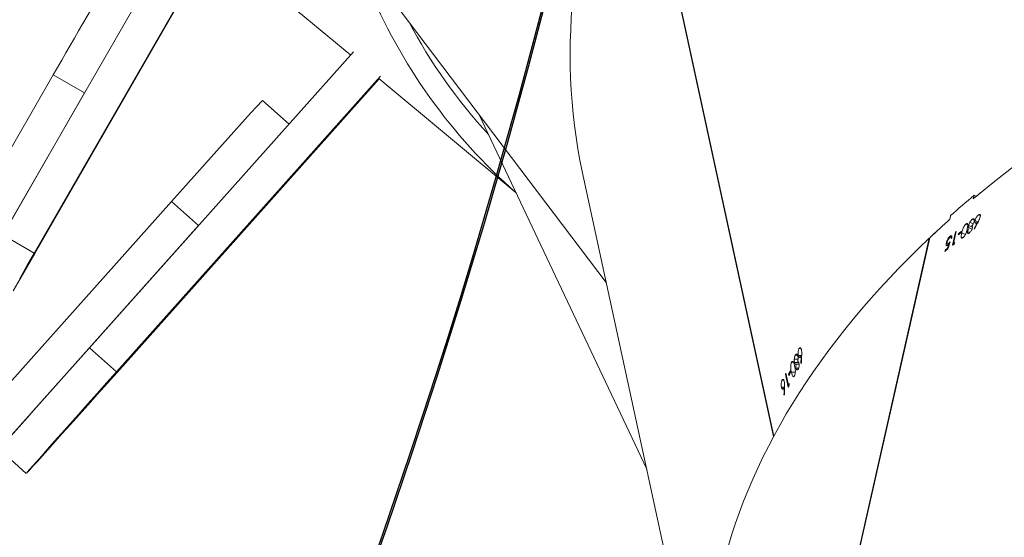
# Model space of a CAD drawing. Units: millimetres. Extents: x -433 to 2274, y -32 to 1614.
# Drawn here: x 1516 to 1537, y 512 to 524 of the extents above; entities that cross this region are included whole.
import ezdxf

# ---------------------------------------------------------------- set-up
doc = ezdxf.new("R2010")
doc.units = ezdxf.units.MM
doc.header["$LTSCALE"] = 45
doc.header["$PDSIZE"] = -1
doc.layers.add('VP-DIM', color=7, linetype='Continuous')
doc.layers.add('VP-HIC', color=6, linetype='Continuous')
doc.layers.add('VP-EQ', color=7, linetype='Continuous', true_color=0x8a3492)
doc.dimstyles.get("Standard").update_dxf_attribs({"dimtxt": 14, "dimasz": 20, "dimexe": 20, "dimexo": 50, "dimgap": 20, "dimtad": 0, "dimdec": 0, "dimzin": 0, "dimdsep": 46, "dimtxsty": 'Standard', "dimcen": -0.09, "dimadec": 0, "dimazin": 0, "dimtfac": 1, "dimtdec": 4, "dimtofl": 0, "dimtmove": 0, "dimatfit": 3, "dimfxl": 70, "dimfxlon": 1, "dimtolj": 1, "dimtzin": 0, "dimarcsym": 0})

# ---------------------------------------------------------------- blocks, each defined once
blk = doc.blocks.new('*D1287')
at = {"layer": 'Defpoints', "color": 0}
for p in [(1778.721, 1483.687), (449.206, 713.356), (1778.721, 210.775)]:
    blk.add_point(p, dxfattribs=at)
at = {"layer": 'VP-DIM', "color": 0, "lineweight": -2}
for p, q in [((449.206, 1413.687), (449.206, 1503.687)), ((1778.721, 1413.687), (1778.721, 1503.687)), ((469.206, 1483.687), (1071.797, 1483.687)), ((1758.721, 1483.687), (1156.13, 1483.687))]:
    blk.add_line(p, q, dxfattribs=at)
at = {"layer": 'VP-DIM', "color": 0}
for points in [[(469.206, 1487.02), (469.206, 1480.353), (449.206, 1483.687)], [(1758.721, 1480.353), (1758.721, 1487.02), (1778.721, 1483.687)]]:
    blk.add_solid(points, dxfattribs=at)
at = {"layer": 'VP-DIM', "color": 0, "insert": (1113.963, 1483.687), "char_height": 14, "attachment_point": 5}
blk.add_mtext('\\A1;1330', dxfattribs=at)
blk = doc.blocks.new('*D1296')
at = {"layer": 'Defpoints', "color": 0}
for p in [(249.206, 1594.145), (249.206, 672.175), (1951.462, 140.055)]:
    blk.add_point(p, dxfattribs=at)
at = {"layer": 'VP-DIM', "color": 0, "lineweight": -2}
for p, q in [((249.206, 1524.145), (249.206, 1614.145)), ((1951.462, 1524.145), (1951.462, 1614.145)), ((269.206, 1594.145), (1073.803, 1594.145)), ((1931.462, 1594.145), (1158.137, 1594.145))]:
    blk.add_line(p, q, dxfattribs=at)
at = {"layer": 'VP-DIM', "color": 0}
for points in [[(269.206, 1597.478), (269.206, 1590.811), (249.206, 1594.145)], [(1931.462, 1590.811), (1931.462, 1597.478), (1951.462, 1594.145)]]:
    blk.add_solid(points, dxfattribs=at)
at = {"layer": 'VP-DIM', "color": 0, "insert": (1115.97, 1594.145), "char_height": 14, "attachment_point": 5}
blk.add_mtext('\\A1;1702', dxfattribs=at)
blk = doc.blocks.new('2505_')
at = {"color": 0, "linetype": 'Continuous', "lineweight": 18}
for p, q in [((3809.138, 459.563), (3812.317, 444.883)), ((3809.143, 459.576), (3812.322, 444.893)), ((3801.54, 457.64), (3808.623, 448.29)), ((3795.297, 449.337), (3799.667, 456.931)), ((3795.99, 448.938), (3800.36, 456.532)), ((3800.338, 456.464), (3796.002, 448.93)), ((3800.305, 455.536), (3802.978, 453.31)), ((3797.208, 446.846), (3803.042, 453.382)), ((3796.409, 452.874), (3791.817, 444.896)), ((3797.102, 452.475), (3796.409, 452.874)), ((3797.805, 446.313), (3803.639, 452.85)), ((3803.607, 452.786), (3797.82, 446.302)), ((3803.6, 452.792), (3806.634, 450.265)), ((3797.102, 452.475), (3792.511, 444.498)), ((3801.617, 451.785), (3801.027, 452.312)), ((3805.816, 451.995), (3809.517, 444.163)), ((3808.093, 450.741), (3810.573, 439.287)), ((3816.744, 450.214), (3816.728, 450.134)), ((3816.744, 450.214), (3816.795, 450.191)), ((3799.022, 450.079), (3793.414, 443.797)), ((3799.619, 449.547), (3799.022, 450.079)), ((3816.706, 449.684), (3816.751, 449.663)), ((3816.844, 449.784), (3816.883, 449.766)), ((3799.619, 449.547), (3793.973, 443.222)), ((3816.568, 449.581), (3816.605, 449.564)), ((3816.624, 449.547), (3816.709, 449.508)), ((3816.642, 449.496), (3816.699, 449.469)), ((3816.651, 449.617), (3816.725, 449.582)), ((3816.694, 449.535), (3816.703, 449.531)), ((3816.747, 449.473), (3816.757, 449.469)), ((3816.767, 449.654), (3816.833, 449.624)), ((3816.822, 449.625), (3816.832, 449.62)), ((3795.297, 449.337), (3795.99, 448.938)), ((3815.755, 449.265), (3812.45, 434.613)), ((3815.765, 449.274), (3812.459, 434.62)), ((3815.762, 449.263), (3815.755, 449.265)), ((3816.217, 449.312), (3816.253, 449.295)), ((3816.252, 449.278), (3816.23, 449.288)), ((3816.271, 449.111), (3816.336, 449.399)), ((3816.352, 449.411), (3816.293, 449.152)), ((3816.336, 449.399), (3816.348, 449.393)), ((3816.392, 449.338), (3816.398, 449.367)), ((3816.398, 449.367), (3816.418, 449.358)), ((3816.467, 449.419), (3816.46, 449.39)), ((3816.472, 449.384), (3816.551, 449.347)), ((3816.602, 449.417), (3816.652, 449.394)), ((3816.133, 449.163), (3816.146, 449.157)), ((3816.152, 449.135), (3816.178, 449.123)), ((3816.162, 449.05), (3816.172, 449.045)), ((3816.176, 449.143), (3816.2, 449.132)), ((3816.188, 449.133), (3816.199, 449.128)), ((3816.293, 449.152), (3816.308, 449.146)), ((3816.096, 448.974), (3816.103, 449.003)), ((3816.103, 449.003), (3816.122, 448.995)), ((3797.208, 446.846), (3797.805, 446.313)), ((3812.796, 446.678), (3812.845, 446.678)), ((3812.864, 446.677), (3812.937, 446.677)), ((3812.879, 446.827), (3812.922, 446.827)), ((3812.926, 446.673), (3812.937, 446.673)), ((3812.713, 446.527), (3812.754, 446.527)), ((3812.774, 446.594), (3812.856, 446.594)), ((3812.779, 446.519), (3812.873, 446.519)), ((3812.816, 446.481), (3812.88, 446.48)), ((3812.848, 446.538), (3812.857, 446.538)), ((3812.922, 446.504), (3812.933, 446.504)), ((3812.641, 445.975), (3812.578, 446.263)), ((3812.578, 446.263), (3812.592, 446.263)), ((3812.588, 446.281), (3812.644, 446.022)), ((3812.655, 446.231), (3812.649, 446.261)), ((3812.649, 446.261), (3812.671, 446.261)), ((3812.689, 446.337), (3812.696, 446.307)), ((3812.709, 446.307), (3812.797, 446.307)), ((3812.814, 446.392), (3812.869, 446.392)), ((3812.49, 445.977), (3812.559, 445.977)), ((3812.503, 446.127), (3812.543, 446.127)), ((3812.549, 445.973), (3812.559, 445.973)), ((3812.644, 446.022), (3812.66, 446.022)), ((3812.547, 445.804), (3812.558, 445.804)), ((3795.218, 444.602), (3795.815, 444.069))]:
    blk.add_line(p, q, dxfattribs=at)
at = {"color": 0, "linetype": 'Continuous', "lineweight": 18, "flags": 128}
for points in [[(3797.477, 451.508), (3797.486, 451.523), (3797.511, 451.568), (3797.552, 451.64), (3797.607, 451.736), (3797.672, 451.849), (3797.744, 451.975), (3797.819, 452.105), (3797.893, 452.234), (3797.963, 452.354), (3798.023, 452.459), (3798.072, 452.543), (3798.106, 452.601), (3798.124, 452.631), (3798.124, 452.631), (3798.107, 452.601), (3798.073, 452.542), (3798.025, 452.457), (3797.965, 452.352), (3797.896, 452.232), (3797.822, 452.103), (3797.747, 451.973), (3797.674, 451.847), (3797.609, 451.734), (3797.554, 451.639), (3797.512, 451.568), (3797.486, 451.523), (3797.477, 451.508)], [(3795.672, 448.371), (3795.68, 448.386), (3795.706, 448.431), (3795.747, 448.503), (3795.801, 448.598), (3795.866, 448.712), (3795.938, 448.837), (3796.013, 448.968), (3796.088, 449.097), (3796.157, 449.217), (3796.217, 449.321), (3796.266, 449.405), (3796.3, 449.464), (3796.318, 449.494), (3796.318, 449.494), (3796.301, 449.463), (3796.268, 449.404), (3796.219, 449.32), (3796.159, 449.215), (3796.09, 449.095), (3796.016, 448.966), (3795.941, 448.835), (3795.869, 448.71), (3795.803, 448.597), (3795.748, 448.502), (3795.707, 448.43), (3795.681, 448.386), (3795.672, 448.371)], [(3799.79, 448.523), (3799.801, 448.537), (3799.835, 448.575), (3799.89, 448.637), (3799.963, 448.72), (3800.05, 448.817), (3800.146, 448.925), (3800.247, 449.038), (3800.346, 449.148), (3800.438, 449.252), (3800.519, 449.342), (3800.584, 449.414), (3800.629, 449.464), (3800.653, 449.49), (3800.653, 449.49), (3800.63, 449.463), (3800.586, 449.413), (3800.521, 449.34), (3800.441, 449.249), (3800.349, 449.146), (3800.25, 449.035), (3800.149, 448.923), (3800.053, 448.815), (3799.966, 448.718), (3799.892, 448.636), (3799.837, 448.574), (3799.802, 448.536), (3799.79, 448.523)], [(3796.002, 448.93), (3795.84, 448.649), (3795.68, 448.371), (3795.524, 448.1)], [(3795.668, 448.379), (3795.828, 448.657), (3795.99, 448.938)], [(3797.38, 445.823), (3797.391, 445.836), (3797.425, 445.875), (3797.48, 445.937), (3797.553, 446.019), (3797.64, 446.117), (3797.736, 446.225), (3797.836, 446.337), (3797.935, 446.448), (3798.028, 446.551), (3798.108, 446.641), (3798.173, 446.713), (3798.219, 446.764), (3798.242, 446.789), (3798.243, 446.789), (3798.22, 446.763), (3798.175, 446.712), (3798.111, 446.639), (3798.03, 446.549), (3797.938, 446.445), (3797.839, 446.334), (3797.739, 446.222), (3797.643, 446.114), (3797.555, 446.017), (3797.482, 445.935), (3797.426, 445.874), (3797.392, 445.835), (3797.38, 445.823)], [(3797.82, 446.302), (3797.604, 446.06), (3797.39, 445.821), (3797.182, 445.587), (3796.981, 445.363), (3796.789, 445.149), (3796.61, 444.948), (3796.444, 444.764), (3796.295, 444.598), (3796.163, 444.452), (3796.051, 444.327), (3795.959, 444.226), (3795.89, 444.149), (3795.842, 444.098), (3795.818, 444.072), (3795.817, 444.073), (3795.84, 444.1), (3795.886, 444.153), (3795.954, 444.23), (3796.044, 444.333), (3796.155, 444.458), (3796.285, 444.605), (3796.433, 444.773), (3796.598, 444.958), (3796.776, 445.159), (3796.967, 445.373), (3797.168, 445.598), (3797.376, 445.832), (3797.589, 446.071), (3797.805, 446.313)]]:
    blk.add_lwpolyline(points, dxfattribs=at)
at = {"color": 0, "linetype": 'Continuous', "lineweight": 18}
for centre, radius, start, end in [((4072.777, 294.643), 318.459, 149.6676, 150.20722), ((3814.834, 459.596), 12.421, 202.3861, 228.6674), ((3815.018, 459.786), 12.192, 208.0588, 222.4723), ((3984.127, 285.826), 247.473, 137.72104, 138.41578), ((3827.824, 434.421), 18.828, 127.9249, 127.9856), ((3827.936, 434.372), 18.983, 127.6052, 127.6656), ((3828.033, 434.082), 19.19, 127.0902, 127.347), ((3828.039, 434.112), 19.19, 127.0902, 127.347), ((3827.702, 434.3), 18.709, 128.0636, 128.3422), ((3827.702, 434.339), 18.697, 128.1113, 128.3422), ((3827.88, 434.071), 18.999, 127.5412, 127.6655), ((3827.902, 434.082), 19.023, 127.5018, 127.6052), ((3981.183, 281.664), 247.248, 138.08083, 138.77588), ((3829.484, 437.428), 19.076, 152.3467, 152.4069), ((3829.689, 437.235), 19.283, 151.8333, 152.0894), ((3829.695, 437.205), 19.283, 151.8333, 152.0894), ((3829.561, 437.132), 19.091, 152.283, 152.4068), ((3829.576, 437.15), 19.116, 152.2437, 152.3467)]:
    blk.add_arc(centre, radius, start, end, dxfattribs=at)
for centre, major_axis, ratio, start_param, end_param in [((3851.026, 439.113), (40.172, -0.284), 0.518435, 6.170554, 8.880862), ((3845.381, 465.183), (36.549, 16.673), 0.518107, 2.644261, 3.029084), ((3849.775, 433.565), (38.845, -7.259), 0.595113, 2.688323, 2.713583), ((3849.731, 445.094), (38.989, 6.548), 0.442201, 2.49388, 2.498571), ((3851.026, 439.113), (40.172, -0.284), 0.518435, 2.62289, 2.645627), ((3852.205, 444.34), (86.576, 454.127), 0.078646, 1.573844, 1.574019), ((3848.95, 429.909), (29.783, 65.724), 0.519433, 1.505653, 1.507998), ((3849.934, 434.271), (36.365, -18.266), 0.072669, 3.600758, 3.601373), ((3848.94, 429.863), (29.782, 65.713), 0.51951, 1.504754, 1.507404), ((3851.026, 439.113), (40.172, -0.284), 0.518435, 2.646133, 3.028961), ((3848.578, 428.261), (53.43, 174.461), 0.203571, 1.513368, 1.513847), ((3848.547, 428.121), (53.519, 174.852), 0.203121, 1.512344, 1.513253), ((3849.134, 430.723), (31.016, 72.985), 0.472455, 1.518483, 1.519004), ((3850.345, 442.258), (-0.627, 72.155), 0.519149, 1.505051, 1.507396), ((3850.355, 442.212), (-0.624, 72.144), 0.519226, 1.504152, 1.506802), ((3849.391, 446.666), (40.686, -1.281), 0.072208, 3.603234, 3.603849), ((3850.007, 443.82), (-0.627, 72.155), 0.519149, 1.536437, 1.53878), ((3850.017, 443.774), (-0.624, 72.144), 0.519226, 1.53554, 1.538186), ((3850.169, 443.07), (-2.571, 79.259), 0.4722, 1.517848, 1.518368), ((3849.564, 445.866), (40.686, -1.281), 0.072208, 3.57185, 3.572465)]:
    blk.add_ellipse(centre, major_axis=major_axis, ratio=ratio, start_param=start_param, end_param=end_param, dxfattribs=at)
for points, knots in [([(3816.651, 449.617), (3816.657, 449.628), (3816.67, 449.649), (3816.69, 449.671), (3816.701, 449.68), (3816.706, 449.684)], [0, 0, 0, 0, 0.361932, 0.725213, 1, 1, 1, 1]), ([(3816.706, 449.684), (3816.715, 449.689), (3816.729, 449.698), (3816.743, 449.696), (3816.75, 449.683), (3816.752, 449.664), (3816.749, 449.647), (3816.748, 449.64)], [0, 0, 0, 0, 0.26957, 0.456353, 0.643112, 0.848313, 1, 1, 1, 1]), ([(3816.767, 449.654), (3816.77, 449.666), (3816.776, 449.688), (3816.793, 449.723), (3816.812, 449.752), (3816.829, 449.773), (3816.84, 449.781), (3816.844, 449.784)], [0, 0, 0, 0, 0.227313, 0.456835, 0.65224, 0.862812, 1, 1, 1, 1]), ([(3816.88, 449.737), (3816.876, 449.721), (3816.869, 449.697), (3816.853, 449.664), (3816.845, 449.647), (3816.841, 449.638)], [0, 0, 0, 0, 0.480927, 0.73907, 1, 1, 1, 1]), ([(3816.844, 449.784), (3816.851, 449.788), (3816.864, 449.796), (3816.878, 449.791), (3816.884, 449.775), (3816.884, 449.756), (3816.881, 449.742), (3816.88, 449.737)], [0, 0, 0, 0, 0.235537, 0.472813, 0.681162, 0.885512, 1, 1, 1, 1]), ([(3816.472, 449.384), (3816.479, 449.411), (3816.488, 449.451), (3816.513, 449.508), (3816.533, 449.544), (3816.553, 449.569), (3816.564, 449.578), (3816.568, 449.581)], [0, 0, 0, 0, 0.399747, 0.572618, 0.747024, 0.901474, 1, 1, 1, 1]), ([(3816.594, 449.475), (3816.587, 449.446), (3816.577, 449.404), (3816.552, 449.346), (3816.532, 449.312), (3816.514, 449.29), (3816.504, 449.282), (3816.5, 449.278)], [0, 0, 0, 0, 0.42158, 0.610973, 0.759541, 0.908249, 1, 1, 1, 1]), ([(3816.568, 449.581), (3816.574, 449.585), (3816.586, 449.592), (3816.598, 449.589), (3816.606, 449.574), (3816.607, 449.537), (3816.599, 449.499), (3816.594, 449.475)], [0, 0, 0, 0, 0.145168, 0.29118, 0.428798, 0.635844, 1, 1, 1, 1]), ([(3816.602, 449.417), (3816.604, 449.425), (3816.609, 449.441), (3816.622, 449.468), (3816.634, 449.486), (3816.641, 449.495), (3816.642, 449.496)], [0, 0, 0, 0, 0.293375, 0.589242, 0.948184, 1, 1, 1, 1]), ([(3816.642, 449.496), (3816.635, 449.498), (3816.625, 449.5), (3816.62, 449.519), (3816.621, 449.535), (3816.623, 449.545), (3816.624, 449.547)], [0, 0, 0, 0, 0.454087, 0.697022, 0.940439, 1, 1, 1, 1]), ([(3816.624, 449.547), (3816.625, 449.553), (3816.629, 449.568), (3816.639, 449.593), (3816.648, 449.61), (3816.651, 449.617)], [0, 0, 0, 0, 0.251624, 0.708657, 1, 1, 1, 1]), ([(3816.707, 449.493), (3816.705, 449.485), (3816.7, 449.468), (3816.686, 449.44), (3816.67, 449.414), (3816.653, 449.393), (3816.642, 449.384), (3816.637, 449.38)], [0, 0, 0, 0, 0.195227, 0.390513, 0.600982, 0.812634, 1, 1, 1, 1]), ([(3816.748, 449.64), (3816.745, 449.63), (3816.74, 449.611), (3816.724, 449.578), (3816.708, 449.553), (3816.697, 449.539), (3816.694, 449.535)], [0, 0, 0, 0, 0.268138, 0.537712, 0.869471, 1, 1, 1, 1]), ([(3816.694, 449.535), (3816.698, 449.534), (3816.706, 449.531), (3816.71, 449.517), (3816.709, 449.503), (3816.707, 449.495), (3816.707, 449.493)], [0, 0, 0, 0, 0.382589, 0.664377, 0.946807, 1, 1, 1, 1]), ([(3816.802, 449.608), (3816.796, 449.605), (3816.783, 449.597), (3816.77, 449.602), (3816.763, 449.616), (3816.763, 449.635), (3816.766, 449.65), (3816.767, 449.654)], [0, 0, 0, 0, 0.229468, 0.460792, 0.671196, 0.888294, 1, 1, 1, 1]), ([(3816.822, 449.625), (3816.818, 449.622), (3816.813, 449.617), (3816.807, 449.612), (3816.804, 449.61), (3816.802, 449.608)], [0, 0, 0, 0, 0.4985265, 0.7490701, 1, 1, 1, 1]), ([(3815.898, 449.388), (3815.894, 449.388), (3815.882, 449.39), (3815.86, 449.373), (3815.842, 449.355), (3815.836, 449.34), (3815.836, 449.339)], [0, 0, 0, 0, 0.181515, 0.582902, 0.992538, 1, 1, 1, 1]), ([(3816.133, 449.163), (3816.137, 449.176), (3816.144, 449.204), (3816.164, 449.246), (3816.185, 449.281), (3816.203, 449.301), (3816.213, 449.309), (3816.217, 449.312)], [0, 0, 0, 0, 0.242994, 0.487618, 0.703484, 0.891098, 1, 1, 1, 1]), ([(3816.209, 449.282), (3816.203, 449.277), (3816.192, 449.267), (3816.176, 449.242), (3816.161, 449.215), (3816.152, 449.191), (3816.149, 449.178), (3816.148, 449.174)], [0, 0, 0, 0, 0.228662, 0.458891, 0.673375, 0.887342, 1, 1, 1, 1]), ([(3816.236, 449.26), (3816.236, 449.267), (3816.237, 449.28), (3816.232, 449.289), (3816.222, 449.29), (3816.213, 449.285), (3816.209, 449.282)], [0, 0, 0, 0, 0.276443, 0.486788, 0.746899, 1, 1, 1, 1]), ([(3816.217, 449.312), (3816.223, 449.316), (3816.235, 449.324), (3816.247, 449.32), (3816.254, 449.306), (3816.254, 449.289), (3816.252, 449.276), (3816.252, 449.273)], [0, 0, 0, 0, 0.235751, 0.473544, 0.680751, 0.915122, 1, 1, 1, 1]), ([(3816.5, 449.278), (3816.494, 449.275), (3816.481, 449.267), (3816.469, 449.271), (3816.461, 449.287), (3816.459, 449.323), (3816.467, 449.361), (3816.472, 449.384)], [0, 0, 0, 0, 0.148598, 0.297908, 0.44001, 0.661756, 1, 1, 1, 1]), ([(3816.637, 449.38), (3816.63, 449.376), (3816.617, 449.369), (3816.605, 449.373), (3816.599, 449.388), (3816.6, 449.405), (3816.602, 449.415), (3816.602, 449.417)], [0, 0, 0, 0, 0.25949, 0.520836, 0.747967, 0.962358, 1, 1, 1, 1]), ([(3816.166, 449.112), (3816.16, 449.107), (3816.148, 449.099), (3816.135, 449.102), (3816.128, 449.115), (3816.128, 449.136), (3816.131, 449.154), (3816.133, 449.163)], [0, 0, 0, 0, 0.229033, 0.420915, 0.612253, 0.82173, 1, 1, 1, 1]), ([(3816.148, 449.174), (3816.147, 449.165), (3816.144, 449.15), (3816.148, 449.137), (3816.155, 449.133), (3816.165, 449.135), (3816.172, 449.141), (3816.176, 449.143)], [0, 0, 0, 0, 0.260122, 0.446278, 0.631839, 0.826311, 1, 1, 1, 1]), ([(3816.188, 449.133), (3816.186, 449.131), (3816.183, 449.127), (3816.175, 449.119), (3816.17, 449.115), (3816.166, 449.112)], [0, 0, 0, 0, 0.250454, 0.501024, 1, 1, 1, 1]), ([(3816.176, 449.143), (3816.179, 449.146), (3816.186, 449.152), (3816.2, 449.167), (3816.211, 449.18), (3816.218, 449.188)], [0, 0, 0, 0, 0.250705, 0.501352, 1, 1, 1, 1]), ([(3812.879, 446.827), (3812.884, 446.833), (3812.893, 446.846), (3812.907, 446.848), (3812.919, 446.836), (3812.928, 446.818), (3812.931, 446.804), (3812.932, 446.799)], [0, 0, 0, 0, 0.235547, 0.472833, 0.681187, 0.885537, 1, 1, 1, 1]), ([(3812.774, 446.594), (3812.775, 446.606), (3812.778, 446.631), (3812.786, 446.659), (3812.793, 446.672), (3812.796, 446.678)], [0, 0, 0, 0, 0.361933, 0.725215, 1, 1, 1, 1]), ([(3812.796, 446.678), (3812.801, 446.686), (3812.81, 446.7), (3812.824, 446.705), (3812.836, 446.696), (3812.846, 446.68), (3812.851, 446.663), (3812.852, 446.656)], [0, 0, 0, 0, 0.2695659, 0.4563529, 0.6431164, 0.8483152, 1, 1, 1, 1]), ([(3812.852, 446.656), (3812.854, 446.646), (3812.858, 446.626), (3812.857, 446.589), (3812.853, 446.559), (3812.849, 446.542), (3812.848, 446.538)], [0, 0, 0, 0, 0.268129, 0.537694, 0.869449, 1, 1, 1, 1]), ([(3812.864, 446.677), (3812.862, 446.688), (3812.858, 446.711), (3812.858, 446.749), (3812.864, 446.784), (3812.871, 446.81), (3812.877, 446.822), (3812.879, 446.827)], [0, 0, 0, 0, 0.227304, 0.456817, 0.652218, 0.862789, 1, 1, 1, 1]), ([(3812.915, 446.65), (3812.911, 446.644), (3812.903, 446.631), (3812.889, 446.63), (3812.877, 446.64), (3812.868, 446.658), (3812.865, 446.672), (3812.864, 446.677)], [0, 0, 0, 0, 0.2294773, 0.4608102, 0.6712213, 0.8883123, 1, 1, 1, 1]), ([(3812.926, 446.673), (3812.924, 446.669), (3812.922, 446.663), (3812.918, 446.655), (3812.916, 446.652), (3812.915, 446.65)], [0, 0, 0, 0, 0.4985266, 0.7490701, 1, 1, 1, 1]), ([(3812.932, 446.799), (3812.935, 446.783), (3812.938, 446.758), (3812.938, 446.722), (3812.938, 446.703), (3812.938, 446.693)], [0, 0, 0, 0, 0.480925, 0.739069, 1, 1, 1, 1]), ([(3812.709, 446.307), (3812.704, 446.335), (3812.696, 446.375), (3812.694, 446.437), (3812.697, 446.478), (3812.705, 446.509), (3812.711, 446.522), (3812.713, 446.527)], [0, 0, 0, 0, 0.399744, 0.572617, 0.747025, 0.901475, 1, 1, 1, 1]), ([(3812.713, 446.527), (3812.717, 446.532), (3812.725, 446.544), (3812.737, 446.546), (3812.751, 446.536), (3812.768, 446.503), (3812.776, 446.465), (3812.782, 446.441)], [0, 0, 0, 0, 0.145172, 0.291189, 0.428811, 0.635856, 1, 1, 1, 1]), ([(3812.779, 446.519), (3812.778, 446.525), (3812.775, 446.54), (3812.773, 446.567), (3812.774, 446.586), (3812.774, 446.594)], [0, 0, 0, 0, 0.251623, 0.708645, 1, 1, 1, 1]), ([(3812.816, 446.481), (3812.81, 446.479), (3812.799, 446.477), (3812.787, 446.492), (3812.781, 446.507), (3812.779, 446.517), (3812.779, 446.519)], [0, 0, 0, 0, 0.454082, 0.697013, 0.940426, 1, 1, 1, 1]), ([(3812.782, 446.441), (3812.788, 446.412), (3812.797, 446.369), (3812.798, 446.307), (3812.794, 446.267), (3812.787, 446.24), (3812.781, 446.228), (3812.779, 446.223)], [0, 0, 0, 0, 0.4215762, 0.6109664, 0.7595362, 0.9082466, 1, 1, 1, 1]), ([(3812.814, 446.392), (3812.813, 446.4), (3812.81, 446.416), (3812.81, 446.447), (3812.814, 446.468), (3812.816, 446.479), (3812.816, 446.481)], [0, 0, 0, 0, 0.293366, 0.5892239, 0.9481657, 1, 1, 1, 1]), ([(3812.848, 446.538), (3812.852, 446.538), (3812.86, 446.539), (3812.87, 446.528), (3812.875, 446.515), (3812.877, 446.507), (3812.877, 446.505)], [0, 0, 0, 0, 0.3825954, 0.6643796, 0.9468066, 1, 1, 1, 1]), ([(3812.877, 446.505), (3812.879, 446.497), (3812.881, 446.479), (3812.881, 446.448), (3812.877, 446.418), (3812.87, 446.392), (3812.864, 446.379), (3812.861, 446.373)], [0, 0, 0, 0, 0.19522, 0.390498, 0.600964, 0.812614, 1, 1, 1, 1]), ([(3812.779, 446.223), (3812.775, 446.217), (3812.767, 446.205), (3812.754, 446.203), (3812.74, 446.214), (3812.723, 446.247), (3812.714, 446.284), (3812.709, 446.307)], [0, 0, 0, 0, 0.148603, 0.2979178, 0.4400228, 0.6617666, 1, 1, 1, 1]), ([(3812.861, 446.373), (3812.857, 446.367), (3812.848, 446.355), (3812.834, 446.353), (3812.823, 446.365), (3812.817, 446.381), (3812.814, 446.391), (3812.814, 446.392)], [0, 0, 0, 0, 0.2594986, 0.5208543, 0.7479891, 0.9623748, 1, 1, 1, 1]), ([(3812.49, 445.977), (3812.488, 445.988), (3812.484, 446.011), (3812.484, 446.05), (3812.489, 446.084), (3812.495, 446.11), (3812.5, 446.123), (3812.503, 446.127)], [0, 0, 0, 0, 0.2276951, 0.4576082, 0.6532042, 0.8638447, 1, 1, 1, 1]), ([(3812.539, 445.95), (3812.535, 445.944), (3812.527, 445.932), (3812.514, 445.93), (3812.503, 445.94), (3812.495, 445.958), (3812.491, 445.972), (3812.49, 445.977)], [0, 0, 0, 0, 0.229057, 0.459963, 0.670074, 0.88746, 1, 1, 1, 1]), ([(3812.503, 446.127), (3812.507, 446.134), (3812.515, 446.146), (3812.528, 446.148), (3812.54, 446.136), (3812.548, 446.119), (3812.551, 446.104), (3812.552, 446.099)], [0, 0, 0, 0, 0.235082, 0.471893, 0.68006, 0.884413, 1, 1, 1, 1]), ([(3812.549, 445.973), (3812.548, 445.971), (3812.546, 445.967), (3812.543, 445.959), (3812.54, 445.954), (3812.539, 445.95)], [0, 0, 0, 0, 0.250195, 0.500445, 1, 1, 1, 1]), ([(3812.552, 446.099), (3812.555, 446.083), (3812.559, 446.059), (3812.559, 446.022), (3812.559, 446.003), (3812.559, 445.993)], [0, 0, 0, 0, 0.481005, 0.739111, 1, 1, 1, 1])]:
    blk.add_open_spline(points, degree=3, knots=knots, dxfattribs=at)
blk = doc.blocks.new('2505_2D')
at = {"layer": 'VP-EQ', "color": 0}
blk.add_lwpolyline([(1850.034, 1065.41), (1583.129, 792.557, -0.143883), (1533.936, 765.001, -0.167474), (1565.781, 672.591), (1565.781, 671.646, -0.173131), (1531.875, 576.66), (1531.929, 562.179, -0.397686), (1390.999, 411.893), (1360.119, 367.343, -0.245958), (1236.839, 302.795), (1166.534, 302.795, -0.224517), (1050.597, 357.618), (1012.77, 403.696, -0.173556), (978.708, 498.872), (978.708, 564.202, -0.037269), (980.37, 586.471, -0.15254), (953.703, 671.846), (953.703, 672.591, -0.178803), (989.727, 770.108, -0.008623), (991.826, 774.837), (991.743, 797.126, -0.415308), (1141.742, 947.687)], format="xyb", dxfattribs=at)
blk.add_blockref('2505_', (-2280.096, 69.571), dxfattribs=at)

msp = doc.modelspace()

# ---------------------------------------------------------------- linework, layer by layer
at = {"layer": 'VP-HIC', "color": 3}
msp.add_lwpolyline([(991.743, 797.126), (992.625, 561.058, 0.41312), (1142.624, 411.619), (1381.93, 411.619, 0.415308), (1531.929, 562.179), (1531.047, 798.247, 0.41312), (1381.048, 947.687), (1141.742, 947.687, 0.415308)], format="xyb", close=True, dxfattribs=at)

# ---------------------------------------------------------------- block references
at = {"layer": 'VP-EQ', "color": 0}
msp.add_blockref('2505_2D', (0, 0), dxfattribs=at)

# ---------------------------------------------------------------- dimensions: what is measured, and where the dimension line sits
at = {"layer": 'VP-DIM', "color": 0}
dim = msp.add_linear_dim(base=(249.206, 1594.145), p1=(1951.462, 140.055), p2=(249.206, 672.175), dimstyle='Standard', dxfattribs=at)
dim.commit()
dim.dimension.update_dxf_attribs({"geometry": '*D1296', "text_midpoint": (1115.97, 1594.145), "dimtype": 160})
dim = msp.add_linear_dim(base=(1778.721, 1483.687), p1=(449.206, 713.356), p2=(1778.721, 210.775), dimstyle='Standard', dxfattribs=at)
dim.commit()
dim.dimension.update_dxf_attribs({"geometry": '*D1287', "text_midpoint": (1113.963, 1483.687)})

doc.saveas('drawing.dxf')
